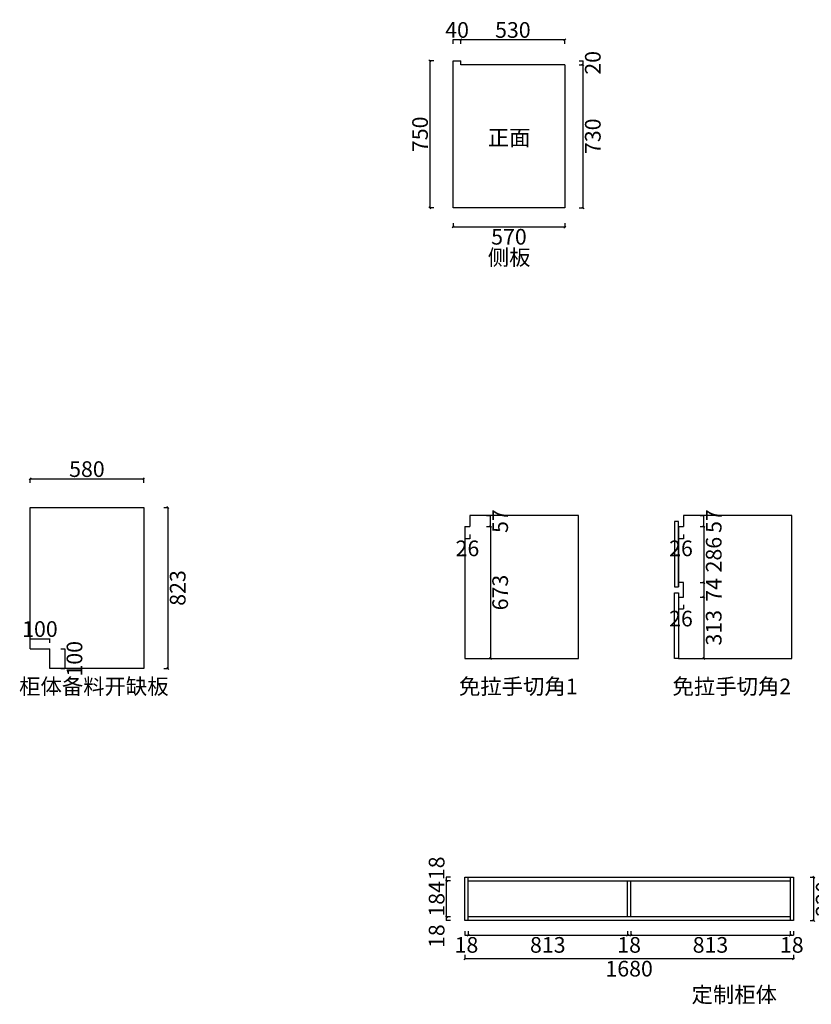
# Model space of a CAD drawing. Units: millimetres. Extents: x 285213 to 329166, y 3030 to 18194.
# Drawn here: x 300563 to 304607, y 3030 to 8059 of the extents above; entities that cross this region are included whole.
import ezdxf

# ---------------------------------------------------------------- set-up
doc = ezdxf.new("R2010")
doc.units = ezdxf.units.MM
doc.header["$LTSCALE"] = 0.27
doc.header["$PDMODE"] = 3
doc.styles.get("Standard").update_dxf_attribs({"font": 'simhei.ttf'})
doc.styles.add('宋体', font='txt', dxfattribs={"width": 0.7})
doc.dimstyles.new('潘凯标注', dxfattribs={"dimscale": 0, "dimtxt": 80, "dimasz": 10, "dimexe": 1, "dimexo": 2, "dimgap": 10, "dimtad": 2, "dimdec": 1, "dimdsep": 46, "dimtxsty": '宋体', "dimblk": 'OBLIQUE', "dimcen": 0.1, "dimclrd": 256, "dimclre": 256, "dimclrt": 256, "dimadec": 0, "dimazin": 0, "dimtfac": 1, "dimtdec": 1, "dimtix": 1, "dimtmove": 2, "dimatfit": 3, "dimfxl": 20, "dimfxlon": 1, "dimtolj": 1, "dimarcsym": 1})

# ---------------------------------------------------------------- blocks, each defined once
blk = doc.blocks.new('*D110')
at = {"lineweight": -2, "transparency": 16777216}
for p, q in [((302837.7, 5429.1), (302837.7, 5408.1)), ((302837.7, 5409.1), (302863.7, 5409.1)), ((302863.7, 5429.1), (302863.7, 5408.1))]:
    blk.add_line(p, q, dxfattribs=at)
at = {"layer": 'Defpoints', "color": 0, "lineweight": -3, "transparency": 16777216}
for p in [(302837.7, 5469.9), (302863.7, 5469.9), (302863.7, 5409.1)]:
    blk.add_point(p, dxfattribs=at)
at = {"lineweight": -3, "transparency": 16777216, "insert": (302850.7, 5359.1), "char_height": 80, "attachment_point": 5, "style": '宋体'}
blk.add_mtext('\\A1;26', dxfattribs=at)
blk = doc.blocks.new('_Oblique')
at = {"color": 0, "linetype": 'ByBlock', "lineweight": -2}
blk.add_line((-0.5, -0.5), (0.5, 0.5), dxfattribs=at)
blk = doc.blocks.new('*D111')
at = {"lineweight": -2, "transparency": 16777216}
for p, q in [((302947.9, 5526.9), (302968.9, 5526.9)), ((302967.9, 5469.9), (302967.9, 5526.9)), ((302947.9, 5469.9), (302968.9, 5469.9))]:
    blk.add_line(p, q, dxfattribs=at)
at = {"layer": 'Defpoints', "color": 0, "lineweight": -3, "transparency": 16777216}
for p in [(302863.7, 5526.9), (302967.9, 5526.9), (302863.7, 5469.9)]:
    blk.add_point(p, dxfattribs=at)
at = {"lineweight": -3, "transparency": 16777216, "insert": (303017.9, 5498.4), "char_height": 80, "attachment_point": 5, "rotation": 90, "style": '宋体'}
blk.add_mtext('\\A1;57', dxfattribs=at)
blk = doc.blocks.new('*D112')
at = {"lineweight": -2, "transparency": 16777216}
for p, q in [((302947.9, 5469.9), (302968.9, 5469.9)), ((302967.9, 5469.9), (302967.9, 4796.9)), ((302947.9, 4796.9), (302968.9, 4796.9))]:
    blk.add_line(p, q, dxfattribs=at)
at = {"layer": 'Defpoints', "color": 0, "lineweight": -3, "transparency": 16777216}
for p in [(302837.7, 5469.9), (302837.7, 4796.9), (302967.9, 4796.9)]:
    blk.add_point(p, dxfattribs=at)
at = {"lineweight": -2, "transparency": 16777216, "xscale": 10, "yscale": 10, "zscale": 10}
for p, rotation in [((302967.9, 5469.9), 90), ((302967.9, 4796.9), 270)]:
    blk.add_blockref('_Oblique', p, dxfattribs=dict(at, rotation=rotation))
at = {"lineweight": -3, "transparency": 16777216, "insert": (303017.9, 5133.4), "char_height": 80, "attachment_point": 5, "rotation": 90, "style": '宋体'}
blk.add_mtext('\\A1;673', dxfattribs=at)
blk = doc.blocks.new('*D113')
at = {"lineweight": -2, "transparency": 16777216}
for p, q in [((303928.5, 5429.1), (303928.5, 5408.1)), ((303928.5, 5409.1), (303954.5, 5409.1)), ((303954.5, 5429.1), (303954.5, 5408.1))]:
    blk.add_line(p, q, dxfattribs=at)
at = {"layer": 'Defpoints', "color": 0, "lineweight": -3, "transparency": 16777216}
for p in [(303928.5, 5469.9), (303954.5, 5469.9), (303954.5, 5409.1)]:
    blk.add_point(p, dxfattribs=at)
at = {"lineweight": -3, "transparency": 16777216, "insert": (303941.5, 5359.1), "char_height": 80, "attachment_point": 5, "style": '宋体'}
blk.add_mtext('\\A1;26', dxfattribs=at)
blk = doc.blocks.new('*D114')
at = {"lineweight": -2, "transparency": 16777216}
for p, q in [((304038.8, 5526.9), (304059.8, 5526.9)), ((304058.8, 5469.9), (304058.8, 5526.9)), ((304038.8, 5469.9), (304059.8, 5469.9))]:
    blk.add_line(p, q, dxfattribs=at)
at = {"layer": 'Defpoints', "color": 0, "lineweight": -3, "transparency": 16777216}
for p in [(303954.5, 5526.9), (304058.8, 5526.9), (303954.5, 5469.9)]:
    blk.add_point(p, dxfattribs=at)
at = {"lineweight": -3, "transparency": 16777216, "insert": (304108.8, 5498.4), "char_height": 80, "attachment_point": 5, "rotation": 90, "style": '宋体'}
blk.add_mtext('\\A1;57', dxfattribs=at)
blk = doc.blocks.new('*D115')
at = {"lineweight": -2, "transparency": 16777216}
for p, q in [((303928.5, 5070.4), (303928.5, 5049.4)), ((303928.5, 5050.4), (303954.5, 5050.4)), ((303954.5, 5070.4), (303954.5, 5049.4))]:
    blk.add_line(p, q, dxfattribs=at)
at = {"layer": 'Defpoints', "color": 0, "lineweight": -3, "transparency": 16777216}
for p in [(303928.5, 5109.9), (303954.5, 5109.9), (303954.5, 5050.4)]:
    blk.add_point(p, dxfattribs=at)
at = {"lineweight": -3, "transparency": 16777216, "insert": (303941.5, 5000.4), "char_height": 80, "attachment_point": 5, "style": '宋体'}
blk.add_mtext('\\A1;26', dxfattribs=at)
blk = doc.blocks.new('*D116')
at = {"lineweight": -2, "transparency": 16777216}
for p, q in [((304038.8, 5469.9), (304059.8, 5469.9)), ((304058.8, 5469.9), (304058.8, 5183.9)), ((304038.8, 5183.9), (304059.8, 5183.9))]:
    blk.add_line(p, q, dxfattribs=at)
at = {"layer": 'Defpoints', "color": 0, "lineweight": -3, "transparency": 16777216}
for p in [(303954.5, 5469.9), (303954.5, 5183.9), (304058.8, 5183.9)]:
    blk.add_point(p, dxfattribs=at)
at = {"lineweight": -2, "transparency": 16777216, "xscale": 10, "yscale": 10, "zscale": 10}
for p, rotation in [((304058.8, 5469.9), 90), ((304058.8, 5183.9), 270)]:
    blk.add_blockref('_Oblique', p, dxfattribs=dict(at, rotation=rotation))
at = {"lineweight": -3, "transparency": 16777216, "insert": (304108.8, 5326.9), "char_height": 80, "attachment_point": 5, "rotation": 90, "style": '宋体'}
blk.add_mtext('\\A1;286', dxfattribs=at)
blk = doc.blocks.new('*D117')
at = {"lineweight": -2, "transparency": 16777216}
for p, q in [((304038.8, 5183.9), (304059.8, 5183.9)), ((304058.8, 5183.9), (304058.8, 5109.9)), ((304038.8, 5109.9), (304059.8, 5109.9))]:
    blk.add_line(p, q, dxfattribs=at)
at = {"layer": 'Defpoints', "color": 0, "lineweight": -3, "transparency": 16777216}
for p in [(303954.5, 5183.9), (303954.5, 5109.9), (304058.8, 5109.9)]:
    blk.add_point(p, dxfattribs=at)
at = {"lineweight": -3, "transparency": 16777216, "insert": (304108.8, 5146.9), "char_height": 80, "attachment_point": 5, "rotation": 90, "style": '宋体'}
blk.add_mtext('\\A1;74', dxfattribs=at)
blk = doc.blocks.new('*D118')
at = {"lineweight": -2, "transparency": 16777216}
for p, q in [((304038.8, 5109.9), (304059.8, 5109.9)), ((304058.8, 5109.9), (304058.8, 4796.9)), ((304038.8, 4796.9), (304059.8, 4796.9))]:
    blk.add_line(p, q, dxfattribs=at)
at = {"layer": 'Defpoints', "color": 0, "lineweight": -3, "transparency": 16777216}
for p in [(303954.5, 5109.9), (303928.5, 4796.9), (304058.8, 4796.9)]:
    blk.add_point(p, dxfattribs=at)
at = {"lineweight": -2, "transparency": 16777216, "xscale": 10, "yscale": 10, "zscale": 10}
for p, rotation in [((304058.8, 5109.9), 90), ((304058.8, 4796.9), 270)]:
    blk.add_blockref('_Oblique', p, dxfattribs=dict(at, rotation=rotation))
at = {"lineweight": -3, "transparency": 16777216, "insert": (304108.8, 4953.4), "char_height": 80, "attachment_point": 5, "rotation": 90, "style": '宋体'}
blk.add_mtext('\\A1;313', dxfattribs=at)
blk = doc.blocks.new('*D144')
at = {"lineweight": -2, "transparency": 16777216}
for p, q in [((302777.7, 7020.6), (302777.7, 6999.6)), ((302777.7, 7000.6), (303347.7, 7000.6)), ((303347.7, 7020.6), (303347.7, 6999.6))]:
    blk.add_line(p, q, dxfattribs=at)
at = {"layer": 'Defpoints', "color": 0, "lineweight": -3, "transparency": 16777216}
for p in [(302777.7, 7099), (303347.7, 7099), (303347.7, 7000.6)]:
    blk.add_point(p, dxfattribs=at)
at = {"lineweight": -2, "transparency": 16777216, "xscale": 10, "yscale": 10, "zscale": 10, "rotation": 180}
blk.add_blockref('_Oblique', (302777.7, 7000.6), dxfattribs=at)
at = {"lineweight": -2, "transparency": 16777216, "xscale": 10, "yscale": 10, "zscale": 10}
blk.add_blockref('_Oblique', (303347.7, 7000.6), dxfattribs=at)
at = {"lineweight": -3, "transparency": 16777216, "insert": (303062.7, 6950.6), "char_height": 80, "attachment_point": 5, "style": '宋体'}
blk.add_mtext('\\A1;570', dxfattribs=at)
blk = doc.blocks.new('*D145')
at = {"lineweight": -2, "transparency": 16777216}
for p, q in [((303421.1, 7829), (303442.1, 7829)), ((303441.1, 7099), (303441.1, 7829)), ((303421.1, 7099), (303442.1, 7099))]:
    blk.add_line(p, q, dxfattribs=at)
at = {"layer": 'Defpoints', "color": 0, "lineweight": -3, "transparency": 16777216}
for p in [(303347.7, 7829), (303441.1, 7829), (303347.7, 7099)]:
    blk.add_point(p, dxfattribs=at)
at = {"lineweight": -2, "transparency": 16777216, "xscale": 10, "yscale": 10, "zscale": 10}
for p, rotation in [((303441.1, 7829), 90), ((303441.1, 7099), 270)]:
    blk.add_blockref('_Oblique', p, dxfattribs=dict(at, rotation=rotation))
at = {"lineweight": -3, "transparency": 16777216, "insert": (303491.1, 7464), "char_height": 80, "attachment_point": 5, "rotation": 90, "style": '宋体'}
blk.add_mtext('\\A1;730', dxfattribs=at)
blk = doc.blocks.new('*D146')
at = {"lineweight": -2, "transparency": 16777216}
for p, q in [((303421.1, 7849), (303442.1, 7849)), ((303441.1, 7829), (303441.1, 7849)), ((303421.1, 7829), (303442.1, 7829))]:
    blk.add_line(p, q, dxfattribs=at)
at = {"layer": 'Defpoints', "color": 0, "lineweight": -3, "transparency": 16777216}
for p in [(302817.7, 7849), (303441.1, 7849), (303347.7, 7829)]:
    blk.add_point(p, dxfattribs=at)
at = {"lineweight": -3, "transparency": 16777216, "insert": (303491.1, 7839), "char_height": 80, "attachment_point": 5, "rotation": 90, "style": '宋体'}
blk.add_mtext('\\A1;20', dxfattribs=at)
blk = doc.blocks.new('*D147')
at = {"lineweight": -2, "transparency": 16777216}
for p, q in [((302817.7, 7936.9), (302817.7, 7957.9)), ((303347.7, 7956.9), (302817.7, 7956.9)), ((303347.7, 7936.9), (303347.7, 7957.9))]:
    blk.add_line(p, q, dxfattribs=at)
at = {"layer": 'Defpoints', "color": 0, "lineweight": -3, "transparency": 16777216}
for p in [(302817.7, 7956.9), (302817.7, 7829), (303347.7, 7829)]:
    blk.add_point(p, dxfattribs=at)
at = {"lineweight": -2, "transparency": 16777216, "xscale": 10, "yscale": 10, "zscale": 10, "rotation": 180}
blk.add_blockref('_Oblique', (302817.7, 7956.9), dxfattribs=at)
at = {"lineweight": -2, "transparency": 16777216, "xscale": 10, "yscale": 10, "zscale": 10}
blk.add_blockref('_Oblique', (303347.7, 7956.9), dxfattribs=at)
at = {"lineweight": -3, "transparency": 16777216, "insert": (303082.7, 8006.9), "char_height": 80, "attachment_point": 5, "style": '宋体'}
blk.add_mtext('\\A1;530', dxfattribs=at)
blk = doc.blocks.new('*D148')
at = {"lineweight": -2, "transparency": 16777216}
for p, q in [((302777.7, 7936.9), (302777.7, 7957.9)), ((302817.7, 7956.9), (302777.7, 7956.9)), ((302817.7, 7936.9), (302817.7, 7957.9))]:
    blk.add_line(p, q, dxfattribs=at)
at = {"layer": 'Defpoints', "color": 0, "lineweight": -3, "transparency": 16777216}
for p in [(302777.7, 7956.9), (302777.7, 7849), (302817.7, 7829)]:
    blk.add_point(p, dxfattribs=at)
at = {"lineweight": -3, "transparency": 16777216, "insert": (302797.7, 8006.9), "char_height": 80, "attachment_point": 5, "style": '宋体'}
blk.add_mtext('\\A1;40', dxfattribs=at)
blk = doc.blocks.new('*D149')
at = {"lineweight": -2, "transparency": 16777216}
for p, q in [((302678.6, 7849), (302657.6, 7849)), ((302658.6, 7849), (302658.6, 7099)), ((302678.6, 7099), (302657.6, 7099))]:
    blk.add_line(p, q, dxfattribs=at)
at = {"layer": 'Defpoints', "color": 0, "lineweight": -3, "transparency": 16777216}
for p in [(302777.7, 7849), (302658.6, 7099), (302777.7, 7099)]:
    blk.add_point(p, dxfattribs=at)
at = {"lineweight": -2, "transparency": 16777216, "xscale": 10, "yscale": 10, "zscale": 10}
for p, rotation in [((302658.6, 7849), 90), ((302658.6, 7099), 270)]:
    blk.add_blockref('_Oblique', p, dxfattribs=dict(at, rotation=rotation))
at = {"lineweight": -3, "transparency": 16777216, "insert": (302608.6, 7474), "char_height": 80, "attachment_point": 5, "rotation": 90, "style": '宋体'}
blk.add_mtext('\\A1;750', dxfattribs=at)
blk = doc.blocks.new('*D150')
at = {"lineweight": -2, "transparency": 16777216}
for p, q in [((302836.6, 3403.6), (302836.6, 3382.6)), ((302836.6, 3383.6), (302854.6, 3383.6)), ((302854.6, 3403.6), (302854.6, 3382.6))]:
    blk.add_line(p, q, dxfattribs=at)
at = {"layer": 'Defpoints', "color": 0, "lineweight": -3, "transparency": 16777216}
for p in [(302836.6, 3458.8), (302854.6, 3458.8), (302854.6, 3383.6)]:
    blk.add_point(p, dxfattribs=at)
at = {"lineweight": -3, "transparency": 16777216, "insert": (302845.6, 3333.6), "char_height": 80, "attachment_point": 5, "style": '宋体'}
blk.add_mtext('\\A1;18', dxfattribs=at)
blk = doc.blocks.new('*D151')
at = {"lineweight": -2, "transparency": 16777216}
for p, q in [((302854.6, 3403.6), (302854.6, 3382.6)), ((302854.6, 3383.6), (303667.6, 3383.6)), ((303667.6, 3403.6), (303667.6, 3382.6))]:
    blk.add_line(p, q, dxfattribs=at)
at = {"layer": 'Defpoints', "color": 0, "lineweight": -3, "transparency": 16777216}
for p in [(303667.6, 3476.8), (302854.6, 3458.8), (303667.6, 3383.6)]:
    blk.add_point(p, dxfattribs=at)
at = {"lineweight": -2, "transparency": 16777216, "xscale": 10, "yscale": 10, "zscale": 10, "rotation": 180}
blk.add_blockref('_Oblique', (302854.6, 3383.6), dxfattribs=at)
at = {"lineweight": -2, "transparency": 16777216, "xscale": 10, "yscale": 10, "zscale": 10}
blk.add_blockref('_Oblique', (303667.6, 3383.6), dxfattribs=at)
at = {"lineweight": -3, "transparency": 16777216, "insert": (303261.1, 3333.6), "char_height": 80, "attachment_point": 5, "style": '宋体'}
blk.add_mtext('\\A1;813', dxfattribs=at)
blk = doc.blocks.new('*D152')
at = {"lineweight": -2, "transparency": 16777216}
for p, q in [((303667.6, 3403.6), (303667.6, 3382.6)), ((303667.6, 3383.6), (303685.6, 3383.6)), ((303685.6, 3403.6), (303685.6, 3382.6))]:
    blk.add_line(p, q, dxfattribs=at)
at = {"layer": 'Defpoints', "color": 0, "lineweight": -3, "transparency": 16777216}
for p in [(303667.6, 3476.8), (303685.6, 3476.8), (303685.6, 3383.6)]:
    blk.add_point(p, dxfattribs=at)
at = {"lineweight": -3, "transparency": 16777216, "insert": (303676.6, 3333.6), "char_height": 80, "attachment_point": 5, "style": '宋体'}
blk.add_mtext('\\A1;18', dxfattribs=at)
blk = doc.blocks.new('*D153')
at = {"lineweight": -2, "transparency": 16777216}
for p, q in [((303685.6, 3403.6), (303685.6, 3382.6)), ((303685.6, 3383.6), (304498.6, 3383.6)), ((304498.6, 3403.6), (304498.6, 3382.6))]:
    blk.add_line(p, q, dxfattribs=at)
at = {"layer": 'Defpoints', "color": 0, "lineweight": -3, "transparency": 16777216}
for p in [(303685.6, 3476.8), (304498.6, 3458.8), (304498.6, 3383.6)]:
    blk.add_point(p, dxfattribs=at)
at = {"lineweight": -2, "transparency": 16777216, "xscale": 10, "yscale": 10, "zscale": 10, "rotation": 180}
blk.add_blockref('_Oblique', (303685.6, 3383.6), dxfattribs=at)
at = {"lineweight": -2, "transparency": 16777216, "xscale": 10, "yscale": 10, "zscale": 10}
blk.add_blockref('_Oblique', (304498.6, 3383.6), dxfattribs=at)
at = {"lineweight": -3, "transparency": 16777216, "insert": (304092.1, 3333.6), "char_height": 80, "attachment_point": 5, "style": '宋体'}
blk.add_mtext('\\A1;813', dxfattribs=at)
blk = doc.blocks.new('*D154')
at = {"lineweight": -2, "transparency": 16777216}
for p, q in [((304498.6, 3403.6), (304498.6, 3382.6)), ((304498.6, 3383.6), (304516.6, 3383.6)), ((304516.6, 3403.6), (304516.6, 3382.6))]:
    blk.add_line(p, q, dxfattribs=at)
at = {"layer": 'Defpoints', "color": 0, "lineweight": -3, "transparency": 16777216}
for p in [(304498.6, 3458.8), (304516.6, 3458.8), (304516.6, 3383.6)]:
    blk.add_point(p, dxfattribs=at)
at = {"lineweight": -3, "transparency": 16777216, "insert": (304507.6, 3333.6), "char_height": 80, "attachment_point": 5, "style": '宋体'}
blk.add_mtext('\\A1;18', dxfattribs=at)
blk = doc.blocks.new('*D155')
at = {"lineweight": -2, "transparency": 16777216}
for p, q in [((302836.6, 3282.2), (302836.6, 3261.2)), ((304516.6, 3282.2), (304516.6, 3261.2)), ((304516.6, 3262.2), (302836.6, 3262.2))]:
    blk.add_line(p, q, dxfattribs=at)
at = {"layer": 'Defpoints', "color": 0, "lineweight": -3, "transparency": 16777216}
for p in [(302836.6, 3458.8), (304516.6, 3458.8), (302836.6, 3262.2)]:
    blk.add_point(p, dxfattribs=at)
at = {"lineweight": -2, "transparency": 16777216, "xscale": 10, "yscale": 10, "zscale": 10, "rotation": 180}
blk.add_blockref('_Oblique', (302836.6, 3262.2), dxfattribs=at)
at = {"lineweight": -2, "transparency": 16777216, "xscale": 10, "yscale": 10, "zscale": 10}
blk.add_blockref('_Oblique', (304516.6, 3262.2), dxfattribs=at)
at = {"lineweight": -3, "transparency": 16777216, "insert": (303676.6, 3212.2), "char_height": 80, "attachment_point": 5, "style": '宋体'}
blk.add_mtext('\\A1;1680', dxfattribs=at)
blk = doc.blocks.new('*D156')
at = {"lineweight": -2, "transparency": 16777216}
for p, q in [((302763.3, 3476.8), (302742.3, 3476.8)), ((302743.3, 3458.8), (302743.3, 3476.8)), ((302763.3, 3458.8), (302742.3, 3458.8))]:
    blk.add_line(p, q, dxfattribs=at)
at = {"layer": 'Defpoints', "color": 0, "lineweight": -3, "transparency": 16777216}
for p in [(302743.3, 3476.8), (302854.6, 3476.8), (302854.6, 3458.8)]:
    blk.add_point(p, dxfattribs=at)
at = {"lineweight": -3, "transparency": 16777216, "insert": (302693.3, 3378.3), "char_height": 80, "attachment_point": 5, "rotation": 90, "style": '宋体'}
blk.add_mtext('\\A1;18', dxfattribs=at)
blk = doc.blocks.new('*D157')
at = {"lineweight": -2, "transparency": 16777216}
for p, q in [((302763.3, 3660.8), (302742.3, 3660.8)), ((302743.3, 3476.8), (302743.3, 3660.8)), ((302763.3, 3476.8), (302742.3, 3476.8))]:
    blk.add_line(p, q, dxfattribs=at)
at = {"layer": 'Defpoints', "color": 0, "lineweight": -3, "transparency": 16777216}
for p in [(302743.3, 3660.8), (302854.6, 3660.8), (302854.6, 3476.8)]:
    blk.add_point(p, dxfattribs=at)
at = {"lineweight": -2, "transparency": 16777216, "xscale": 10, "yscale": 10, "zscale": 10}
for p, rotation in [((302743.3, 3660.8), 90), ((302743.3, 3476.8), 270)]:
    blk.add_blockref('_Oblique', p, dxfattribs=dict(at, rotation=rotation))
at = {"lineweight": -3, "transparency": 16777216, "insert": (302693.3, 3568.8), "char_height": 80, "attachment_point": 5, "rotation": 90, "style": '宋体'}
blk.add_mtext('\\A1;184', dxfattribs=at)
blk = doc.blocks.new('*D158')
at = {"lineweight": -2, "transparency": 16777216}
for p, q in [((302763.3, 3678.8), (302742.3, 3678.8)), ((302743.3, 3660.8), (302743.3, 3678.8)), ((302763.3, 3660.8), (302742.3, 3660.8))]:
    blk.add_line(p, q, dxfattribs=at)
at = {"layer": 'Defpoints', "color": 0, "lineweight": -3, "transparency": 16777216}
for p in [(302743.3, 3678.8), (302854.6, 3678.8), (302854.6, 3660.8)]:
    blk.add_point(p, dxfattribs=at)
at = {"lineweight": -3, "transparency": 16777216, "insert": (302693.3, 3724.8), "char_height": 80, "attachment_point": 5, "rotation": 90, "style": '宋体'}
blk.add_mtext('\\A1;18', dxfattribs=at)
blk = doc.blocks.new('*D159')
at = {"lineweight": -2, "transparency": 16777216}
for p, q in [((304600.7, 3678.8), (304621.7, 3678.8)), ((304620.7, 3458.8), (304620.7, 3678.8)), ((304600.7, 3458.8), (304621.7, 3458.8))]:
    blk.add_line(p, q, dxfattribs=at)
at = {"layer": 'Defpoints', "color": 0, "lineweight": -3, "transparency": 16777216}
for p in [(304516.6, 3678.8), (304620.7, 3678.8), (304516.6, 3458.8)]:
    blk.add_point(p, dxfattribs=at)
at = {"lineweight": -2, "transparency": 16777216, "xscale": 10, "yscale": 10, "zscale": 10}
for p, rotation in [((304620.7, 3678.8), 90), ((304620.7, 3458.8), 270)]:
    blk.add_blockref('_Oblique', p, dxfattribs=dict(at, rotation=rotation))
at = {"lineweight": -3, "transparency": 16777216, "insert": (304670.7, 3568.8), "char_height": 80, "attachment_point": 5, "rotation": 90, "style": '宋体'}
blk.add_mtext('\\A1;220', dxfattribs=at)
blk = doc.blocks.new('*D167')
at = {"lineweight": -2, "transparency": 16777216}
for p, q in [((300773.3, 4845.1), (300794.3, 4845.1)), ((300793.3, 4845.1), (300793.3, 4745.1)), ((300773.3, 4745.1), (300794.3, 4745.1))]:
    blk.add_line(p, q, dxfattribs=at)
at = {"layer": 'Defpoints', "color": 0, "lineweight": -3, "transparency": 16777216}
for p in [(300716.8, 4845.1), (300716.8, 4745.1), (300793.3, 4745.1)]:
    blk.add_point(p, dxfattribs=at)
at = {"lineweight": -3, "transparency": 16777216, "insert": (300843.3, 4795.1), "char_height": 80, "attachment_point": 5, "rotation": 90, "style": '宋体'}
blk.add_mtext('\\A1;100', dxfattribs=at)
blk = doc.blocks.new('*D168')
at = {"lineweight": -2, "transparency": 16777216}
for p, q in [((300616.8, 4876.9), (300616.8, 4897.9)), ((300616.8, 4896.9), (300716.8, 4896.9)), ((300716.8, 4876.9), (300716.8, 4897.9))]:
    blk.add_line(p, q, dxfattribs=at)
at = {"layer": 'Defpoints', "color": 0, "lineweight": -3, "transparency": 16777216}
for p in [(300716.8, 4896.9), (300616.8, 4845.1), (300716.8, 4845.1)]:
    blk.add_point(p, dxfattribs=at)
at = {"lineweight": -3, "transparency": 16777216, "insert": (300666.8, 4946.9), "char_height": 80, "attachment_point": 5, "style": '宋体'}
blk.add_mtext('\\A1;100', dxfattribs=at)
blk = doc.blocks.new('*D169')
at = {"lineweight": -2, "transparency": 16777216}
for p, q in [((301300.6, 5568.1), (301321.6, 5568.1)), ((301320.6, 5568.1), (301320.6, 4745.1)), ((301300.6, 4745.1), (301321.6, 4745.1))]:
    blk.add_line(p, q, dxfattribs=at)
at = {"layer": 'Defpoints', "color": 0, "lineweight": -3, "transparency": 16777216}
for p in [(301196.8, 5568.1), (301196.8, 4745.1), (301320.6, 4745.1)]:
    blk.add_point(p, dxfattribs=at)
at = {"lineweight": -2, "transparency": 16777216, "xscale": 10, "yscale": 10, "zscale": 10}
for p, rotation in [((301320.6, 5568.1), 90), ((301320.6, 4745.1), 270)]:
    blk.add_blockref('_Oblique', p, dxfattribs=dict(at, rotation=rotation))
at = {"lineweight": -3, "transparency": 16777216, "insert": (301370.6, 5156.6), "char_height": 80, "attachment_point": 5, "rotation": 90, "style": '宋体'}
blk.add_mtext('\\A1;823', dxfattribs=at)
blk = doc.blocks.new('*D170')
at = {"lineweight": -2, "transparency": 16777216}
for p, q in [((300616.8, 5693.8), (300616.8, 5714.8)), ((300616.8, 5713.8), (301196.8, 5713.8)), ((301196.8, 5693.8), (301196.8, 5714.8))]:
    blk.add_line(p, q, dxfattribs=at)
at = {"layer": 'Defpoints', "color": 0, "lineweight": -3, "transparency": 16777216}
for p in [(301196.8, 5713.8), (300616.8, 5568.1), (301196.8, 5568.1)]:
    blk.add_point(p, dxfattribs=at)
at = {"lineweight": -2, "transparency": 16777216, "xscale": 10, "yscale": 10, "zscale": 10, "rotation": 180}
blk.add_blockref('_Oblique', (300616.8, 5713.8), dxfattribs=at)
at = {"lineweight": -2, "transparency": 16777216, "xscale": 10, "yscale": 10, "zscale": 10}
blk.add_blockref('_Oblique', (301196.8, 5713.8), dxfattribs=at)
at = {"lineweight": -3, "transparency": 16777216, "insert": (300906.8, 5763.8), "char_height": 80, "attachment_point": 5, "style": '宋体'}
blk.add_mtext('\\A1;580', dxfattribs=at)

msp = doc.modelspace()

# ---------------------------------------------------------------- linework, layer by layer
at = {"color": 126, "lineweight": -3}
for p, q in [((300616.83, 4845.13), (300616.83, 5568.13)), ((302863.71, 5526.88), (302863.71, 5469.88)), ((303954.55, 5526.88), (303954.55, 5469.88)), ((302837.71, 5469.88), (302863.71, 5469.88)), ((302837.71, 5469.88), (302837.71, 4796.88)), ((303928.55, 5469.88), (303954.55, 5469.88)), ((303928.55, 5469.88), (303928.55, 5161.88)), ((303928.55, 5131.88), (303928.55, 4796.88)), ((300616.83, 4845.13), (300716.83, 4845.13)), ((300716.83, 4745.13), (300716.83, 4845.13)), ((302854.62, 3458.83), (302854.62, 3678.83)), ((304498.62, 3678.83), (304498.62, 3458.83)), ((302854.62, 3660.83), (304498.62, 3660.83)), ((303667.62, 3476.83), (303667.62, 3660.83)), ((303685.62, 3476.83), (303685.62, 3660.83)), ((304498.62, 3476.83), (302854.62, 3476.83))]:
    msp.add_line(p, q, dxfattribs=at)
for points in [[(303347.71, 7829.04), (303347.71, 7099.04), (302777.71, 7099.04), (302777.71, 7849.04), (302817.71, 7849.04)], [(303347.71, 7829.04), (302817.71, 7829.04), (302817.71, 7849.04)], [(300616.83, 4845.13), (300616.83, 5568.13), (301196.83, 5568.13), (301196.83, 4745.13), (300716.83, 4745.13)], [(302837.71, 5469.88), (302837.71, 4796.88), (303417.71, 4796.88), (303417.71, 5526.88), (302863.71, 5526.88)], [(303928.55, 5131.88), (303928.55, 4796.88), (304508.55, 4796.88), (304508.55, 5526.88), (303954.55, 5526.88)], [(303928.55, 5469.88), (303928.55, 5161.88)], [(303928.55, 5131.88), (303928.55, 5109.88), (303954.55, 5109.88), (303954.55, 5183.88), (303928.55, 5183.88), (303928.55, 5161.88)]]:
    msp.add_lwpolyline(points, dxfattribs=at)
for points in [[(303908.55, 5161.88), (303928.55, 5161.88), (303928.55, 5496.88), (303908.55, 5496.88)], [(303928.55, 4796.88), (303908.55, 4796.88), (303908.55, 5131.88), (303928.55, 5131.88)], [(304516.62, 3458.83), (302836.62, 3458.83), (302836.62, 3678.83), (304516.62, 3678.83)]]:
    msp.add_lwpolyline(points, close=True, dxfattribs=at)

# ---------------------------------------------------------------- texts
at = {"char_height": 80, "attachment_point": 5}
for s, insert in [('{\\fDengXian Light|b0|i0|c134|p2;正面}', (303063.73, 7456.97)), ('{\\fDengXian Light|b0|i0|c134|p2;侧板}', (303063.73, 6845.39)), ('{\\fDengXian Light|b0|i0|c134|p2;柜体备料开缺板}', (300942.36, 4654.02)), ('{\\fDengXian Light|b0|i0|c134|p2;免拉手切角1}', (303110.5, 4654.02)), ('{\\fDengXian Light|b0|i0|c134|p2;免拉手切角2}', (304201.34, 4654.02)), ('{\\fDengXian Light|b0|i0|c134|p2;定制柜体}', (304213.69, 3079.45))]:
    msp.add_mtext(s, dxfattribs=dict(at, insert=insert))

# ---------------------------------------------------------------- dimensions: what is measured, and where the dimension line sits
at = {"color": 126, "lineweight": -3}
for base, p1, p2, picture, middle in [((302777.71, 7956.92), (302817.71, 7829.04), (302777.71, 7849.04), '*D148', (302797.71, 8006.92)), ((302817.71, 7956.92), (303347.71, 7829.04), (302817.71, 7829.04), '*D147', (303082.71, 8006.92)), ((303347.71, 7000.58), (302777.71, 7099.04), (303347.71, 7099.04), '*D144', (303062.71, 6950.58)), ((301196.83, 5713.8), (300616.83, 5568.13), (301196.83, 5568.13), '*D170', (300906.83, 5763.8)), ((302863.71, 5409.1), (302837.71, 5469.88), (302863.71, 5469.88), '*D110', (302850.71, 5359.1)), ((303954.55, 5409.1), (303928.55, 5469.88), (303954.55, 5469.88), '*D113', (303941.55, 5359.1)), ((303954.55, 5050.37), (303928.55, 5109.88), (303954.55, 5109.88), '*D115', (303941.55, 5000.37)), ((300716.83, 4896.88), (300616.83, 4845.13), (300716.83, 4845.13), '*D168', (300666.83, 4946.88)), ((303667.62, 3383.61), (302854.62, 3458.83), (303667.62, 3476.83), '*D151', (303261.12, 3333.61)), ((303685.62, 3383.61), (303667.62, 3476.83), (303685.62, 3476.83), '*D152', (303676.62, 3333.61)), ((304498.62, 3383.61), (303685.62, 3476.83), (304498.62, 3458.83), '*D153', (304092.12, 3333.61)), ((302854.62, 3383.61), (302836.62, 3458.83), (302854.62, 3458.83), '*D150', (302845.62, 3333.61)), ((302836.62, 3262.15), (304516.62, 3458.83), (302836.62, 3458.83), '*D155', (303676.62, 3212.15)), ((304516.62, 3383.61), (304498.62, 3458.83), (304516.62, 3458.83), '*D154', (304507.62, 3333.61))]:
    dim = msp.add_linear_dim(base=base, p1=p1, p2=p2, dimstyle='潘凯标注', override={"dimscale": 1}, dxfattribs=at)
    dim.commit()
    dim.dimension.update_dxf_attribs({"geometry": picture, "text_midpoint": middle})
for base, p1, p2, picture, middle in [((303441.12, 7849.04), (303347.71, 7829.04), (302817.71, 7849.04), '*D146', (303491.12, 7839.04)), ((302658.61, 7099.04), (302777.71, 7849.04), (302777.71, 7099.04), '*D149', (302608.61, 7474.04)), ((303441.12, 7829.04), (303347.71, 7099.04), (303347.71, 7829.04), '*D145', (303491.12, 7464.04)), ((301320.62, 4745.13), (301196.83, 5568.13), (301196.83, 4745.13), '*D169', (301370.62, 5156.63)), ((302967.93, 5526.88), (302863.71, 5469.88), (302863.71, 5526.88), '*D111', (303017.93, 5498.38)), ((304058.76, 5526.88), (303954.55, 5469.88), (303954.55, 5526.88), '*D114', (304108.76, 5498.38)), ((302967.93, 4796.88), (302837.71, 5469.88), (302837.71, 4796.88), '*D112', (303017.93, 5133.38)), ((304058.76, 5183.88), (303954.55, 5469.88), (303954.55, 5183.88), '*D116', (304108.76, 5326.88)), ((304058.76, 5109.88), (303954.55, 5183.88), (303954.55, 5109.88), '*D117', (304108.76, 5146.88)), ((304058.76, 4796.88), (303954.55, 5109.88), (303928.55, 4796.88), '*D118', (304108.76, 4953.38)), ((300793.26, 4745.13), (300716.83, 4845.13), (300716.83, 4745.13), '*D167', (300843.26, 4795.13)), ((304620.72, 3678.83), (304516.62, 3458.83), (304516.62, 3678.83), '*D159', (304670.72, 3568.83)), ((302743.34, 3660.83), (302854.62, 3476.83), (302854.62, 3660.83), '*D157', (302693.34, 3568.83))]:
    dim = msp.add_linear_dim(base=base, p1=p1, p2=p2, angle=90, dimstyle='潘凯标注', override={"dimscale": 1}, dxfattribs=at)
    dim.commit()
    dim.dimension.update_dxf_attribs({"geometry": picture, "text_midpoint": middle})
for base, p1, p2, picture, middle in [((302743.34, 3678.83), (302854.62, 3660.83), (302854.62, 3678.83), '*D158', (302693.34, 3724.77)), ((302743.34, 3476.83), (302854.62, 3458.83), (302854.62, 3476.83), '*D156', (302693.34, 3378.35))]:
    dim = msp.add_linear_dim(base=base, p1=p1, p2=p2, angle=90, dimstyle='潘凯标注', override={"dimscale": 1}, dxfattribs=at)
    dim.commit()
    dim.dimension.update_dxf_attribs({"geometry": picture, "text_midpoint": middle, "dimtype": 128})

doc.saveas('drawing.dxf')
